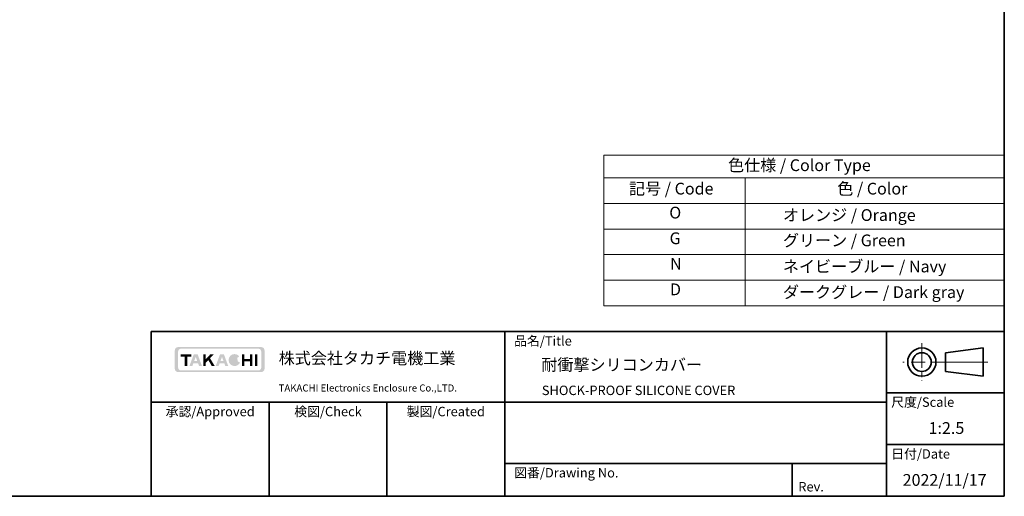
# Model space of a CAD drawing. Units: millimetres. Extents: x 0 to 978, y 0 to 702.
# Drawn here: x 455 to 978, y 0 to 253 of the extents above; entities that cross this region are included whole.
import ezdxf
from ezdxf.enums import TextEntityAlignment as Align

# ---------------------------------------------------------------- set-up
doc = ezdxf.new("R2010")
doc.units = ezdxf.units.MM
doc.header["$LTSCALE"] = 2.5
doc.linetypes.add('CHAIN', pattern=[0.3543, 0.2362, -0.0295, 0.0591, -0.0295])
for name, color, linetype, lineweight in [('Border (ISO)', 7, 'Continuous', 35), ('Symbol (ISO)', 7, 'Continuous', 18), ('Title (ISO)', 7, 'Continuous', 35)]:
    doc.layers.add(name, color=color, linetype=linetype, lineweight=lineweight)
doc.layers.add('Hatch (ISO)', color=1, linetype='Continuous', lineweight=18, true_color=0xff0000)
doc.styles.add('Note Text (TK)', font='txt')
doc.styles.add('文字スタイル67', font='arial.ttf')

# ---------------------------------------------------------------- blocks, each defined once
blk = doc.blocks.new('図面枠 tk図枠')
at = {"layer": 'Border (ISO)'}
for p in [(412, 289), (21, 8)]:
    blk.add_line(p, (412, 8), dxfattribs=at)
blk = doc.blocks.new('表題欄 tk図枠(和英併記)')
at = {"layer": 'Hatch (ISO)'}
h = blk.add_hatch(color=256, dxfattribs=at)
edge = h.paths.add_edge_path(flags=0)
edge.add_arc((96.5, 237.21), 0.596, 270, 360)
edge.add_line((97.09, 237.21), (97.09, 240.62))
edge.add_arc((96.5, 240.62), 0.596, 0, 90)
edge.add_line((96.5, 241.21), (80.06, 241.21))
edge.add_arc((80.06, 240.62), 0.596, 90, 180)
edge.add_line((79.46, 240.62), (79.46, 237.21))
edge.add_arc((80.06, 237.21), 0.596, 180, 270)
edge.add_line((80.06, 236.61), (96.5, 236.61))
edge = h.paths.add_edge_path()
edge.add_line((78.76, 240.86), (78.76, 236.96))
edge.add_arc((79.46, 236.96), 0.702, 180, 270)
edge.add_line((79.46, 236.26), (97.09, 236.26))
edge.add_arc((97.09, 236.96), 0.702, 270, 360)
edge.add_line((97.79, 236.96), (97.79, 240.86))
edge.add_arc((97.09, 240.86), 0.702, 0, 90)
edge.add_line((97.09, 241.56), (79.46, 241.56))
edge.add_arc((79.46, 240.86), 0.702, 90, 180)
for points in [[(79.99, 240.05), (79.99, 239.56), (80.84, 239.56), (80.84, 237.56), (81.43, 237.56), (81.43, 239.56), (82.28, 239.56), (82.28, 240.05)], [(86.6, 237.56), (85.86, 238.8), (85.34, 238.23), (85.34, 237.56), (84.82, 237.56), (84.82, 240.05), (85.34, 240.05), (85.34, 239.01), (86.31, 240.05), (87.03, 240.05), (86.24, 239.2), (87.22, 237.56)], [(93.01, 240.05), (93.01, 237.56), (93.53, 237.56), (93.53, 238.56), (94.69, 238.56), (94.69, 237.56), (95.21, 237.56), (95.21, 240.05), (94.69, 240.05), (94.69, 239.05), (93.53, 239.05), (93.53, 240.05)], [(95.76, 240.05), (95.76, 237.56), (96.28, 237.56), (96.28, 240.05)]]:
    blk.add_hatch(color=256, dxfattribs=at).paths.add_polyline_path(points)
h = blk.add_hatch(color=256, dxfattribs=at)
h.paths.add_polyline_path([(83.51, 238.62), (82.87, 238.62), (83.19, 239.49)], flags=0)
h.paths.add_polyline_path([(83.7, 238.1), (82.68, 238.1), (82.49, 237.56), (81.87, 237.56), (82.78, 240.05), (83.6, 240.05), (84.51, 237.56), (83.9, 237.56)])
h = blk.add_hatch(color=256, dxfattribs=at)
h.paths.add_polyline_path([(88.45, 238.62), (89.08, 238.62), (88.77, 239.49)], flags=0)
h.paths.add_polyline_path([(88.06, 237.56), (88.26, 238.1), (89.27, 238.1), (89.47, 237.56), (90.09, 237.56), (89.17, 240.05), (88.36, 240.05), (87.44, 237.56)])
h = blk.add_hatch(color=256, dxfattribs=at)
edge = h.paths.add_edge_path()
edge.add_arc((91.44, 238.81), 1.27, 38.5505, 336.582)
edge.add_line((92.61, 238.3), (92.09, 238.53))
edge.add_ellipse((91.44, 238.81), major_axis=(0, -0.8), ratio=0.867347, start_angle=124.651, end_angle=429.4109, ccw=False)
edge.add_line((92.01, 239.26), (92.44, 239.6))
at = {"layer": 'Title (ISO)'}
for p, q in [((73.76, 244.88), (254.76, 244.88)), ((73.76, 209.88), (73.76, 244.88)), ((148.76, 244.88), (148.76, 209.88)), ((229.76, 244.88), (229.76, 209.88)), ((254.76, 244.88), (254.76, 209.88)), ((242.26, 240.38), (250.26, 241.38)), ((242.26, 240.38), (242.26, 236.38)), ((250.26, 235.38), (250.26, 241.38)), ((242.26, 236.38), (250.26, 235.38)), ((73.76, 229.88), (229.76, 229.88)), ((98.76, 229.88), (98.76, 209.88)), ((123.76, 229.88), (123.76, 209.88)), ((229.76, 231.88), (254.76, 231.88)), ((229.76, 220.88), (254.76, 220.88)), ((148.76, 216.88), (229.76, 216.88)), ((209.76, 216.88), (209.76, 209.88)), ((254.76, 209.88), (73.76, 209.88))]:
    blk.add_line(p, q, dxfattribs=at)
at = {"layer": 'Title (ISO)', "color": 4, "linetype": 'CHAIN', "lineweight": 18, "ltscale": 8.88956, "true_color": 0x00ffff}
blk.add_line((237.26, 242.38), (237.26, 234.38), dxfattribs=at)
at = {"layer": 'Title (ISO)', "color": 4, "linetype": 'CHAIN', "lineweight": 18, "ltscale": 20.001633, "true_color": 0x00ffff}
blk.add_line((251.26, 238.38), (233.26, 238.38), dxfattribs=at)
at = {"layer": 'Title (ISO)'}
for radius in [3, 2]:
    blk.add_circle((237.26, 238.38), radius, dxfattribs=at)
at = {"layer": 'Title (ISO)', "color": 1, "true_color": 0xff0000, "char_height": 2, "line_spacing_factor": 1.5, "style": 'Note Text (TK)'}
for s, insert, attachment_point in [('\\fＭＳ Ｐゴシック|b0|i0;\\H2.0000;品名/Title', (150.76, 242.88), 4), ('\\fＭＳ Ｐゴシック|b0|i0;\\H2.0000;尺度/Scale', (230.76, 229.88), 4), ('\\fＭＳ Ｐゴシック|b0|i0;\\H2.0000;承認/Approved', (86.26, 227.88), 5), ('\\fＭＳ Ｐゴシック|b0|i0;\\H2.0000;検図/Check', (111.26, 227.88), 5), ('\\fＭＳ Ｐゴシック|b0|i0;\\H2.0000;製図/Created', (136.26, 227.88), 5), ('\\fＭＳ Ｐゴシック|b0|i0;\\H2.0000;日付/Date', (230.76, 218.88), 4), ('\\fＭＳ Ｐゴシック|b0|i0;\\H2.0000;図番/Drawing No.', (150.76, 214.88), 4), ('\\fＭＳ Ｐゴシック|b0|i0;\\H2.0000;Rev.', (213.76, 211.91), 5)]:
    blk.add_mtext(s, dxfattribs=dict(at, insert=insert, attachment_point=attachment_point))
at = {"layer": 'Title (ISO)', "color": 7, "attachment_point": 4, "line_spacing_factor": 1.5, "style": 'Note Text (TK)'}
for s, insert, char_height in [('株式会社タカチ電機工業', (100.79, 238.88), 2.5), ('\\fArial|b0|i0;\\H1.4986;TAKACHI Electronics Enclosure Co.,LTD.', (100.79, 232.88), 1.4986)]:
    blk.add_mtext(s, dxfattribs=dict(at, insert=insert, char_height=char_height))
at = {"layer": 'Title (ISO)', "color": 7}
for tag, p, height, style in [('<品名>_001', (156.52, 236.57), 2.5, 'Note Text (TK)'), ('<Title>_001', (156.64, 231.38), 2, '文字スタイル67'), ('<尺度>_001', (238.69, 223.13), 2.5, 'Note Text (TK)'), ('作成日_001', (233.41, 212.11), 2.5, 'Note Text (TK)')]:
    blk.add_attdef(tag, p, '', height=height, dxfattribs=dict(at, style=style))
at = {"layer": 'Title (ISO)', "color": 7, "style": 'Note Text (TK)'}
blk.add_attdef('<図番>', text='', height=2.5, dxfattribs=at).set_placement((175.76, 213.38), align=Align.MIDDLE_LEFT)
blk.add_attdef('履歴番号', text='', height=2.5, dxfattribs=at).set_placement((223.76, 213.38), align=Align.MIDDLE_CENTER)

msp = doc.modelspace()

# ---------------------------------------------------------------- linework, layer by layer
at = {"layer": 'Symbol (ISO)'}
for p, q in [((765, 181.166), (977.5, 181.166)), ((765, 181.166), (765, 169.114)), ((977.5, 181.166), (977.5, 169.114)), ((765, 169.114), (977.5, 169.114)), ((765, 169.114), (765, 155.512)), ((840, 169.114), (840, 155.512)), ((977.5, 169.114), (977.5, 155.512)), ((765, 155.512), (977.5, 155.512)), ((765, 155.512), (765, 101.102)), ((840, 155.512), (840, 101.102)), ((977.5, 155.512), (977.5, 101.102)), ((765, 141.909), (977.5, 141.909)), ((765, 128.307), (977.5, 128.307)), ((765, 114.705), (977.5, 114.705)), ((765, 101.102), (977.5, 101.102))]:
    msp.add_line(p, q, dxfattribs=at)

# ---------------------------------------------------------------- block references
at = {"xscale": 2.5, "yscale": 2.5, "zscale": 2.5}
msp.add_blockref('図面枠 tk図枠', (-52.5, -20), dxfattribs=at)
ref = msp.add_blockref('表題欄 tk図枠(和英併記)', (340.608, -524.692), dxfattribs=dict(xscale=2.5, yscale=2.5, zscale=2.5))
ref.add_attrib('<品名>_001', '耐衝撃シリコンカバー', (731.896, 66.733), dxfattribs={"layer": 'Title (ISO)', "color": 7, "height": 6.25, "style": 'Note Text (TK)'})
ref.add_attrib('<尺度>_001', '1:2.5', (937.337, 33.125), dxfattribs={"layer": 'Title (ISO)', "color": 7, "height": 6.25, "style": 'Note Text (TK)'})
ref.add_attrib('作成日_001', '2022/11/17', (923.576, 5.572), dxfattribs={"layer": 'Title (ISO)', "color": 7, "height": 6.25, "style": 'Note Text (TK)'})
ref.add_attrib('<Title>_001', 'SHOCK-PROOF SILICONE COVER', (732.197, 53.748), dxfattribs={"layer": 'Title (ISO)', "color": 7, "height": 5, "style": '文字スタイル67'})

# ---------------------------------------------------------------- texts
at = {"layer": 'Symbol (ISO)', "color": 7, "char_height": 6.25, "attachment_point": 7, "style": 'Note Text (TK)'}
for s, insert in [('色仕様 / Color Type', (830.959, 170.699)), ('色 / Color', (888.89, 158.256)), ('記号 / Code', (778.411, 158.256)), ('O', (799.792, 145.531)), ('\u3000\u3000オレンジ / Orange', (843, 144.233)), ('G', (799.96, 131.91)), ('\u3000\u3000グリーン / Green', (843, 130.777)), ('N', (800.223, 118.381)), ('\u3000\u3000ネイビーブルー / Navy', (843, 116.937)), ('D', (800.146, 104.779)), ('\u3000\u3000ダークグレー / Dark gray', (843, 103.317))]:
    msp.add_mtext(s, dxfattribs=dict(at, insert=insert))

doc.saveas('drawing.dxf')
